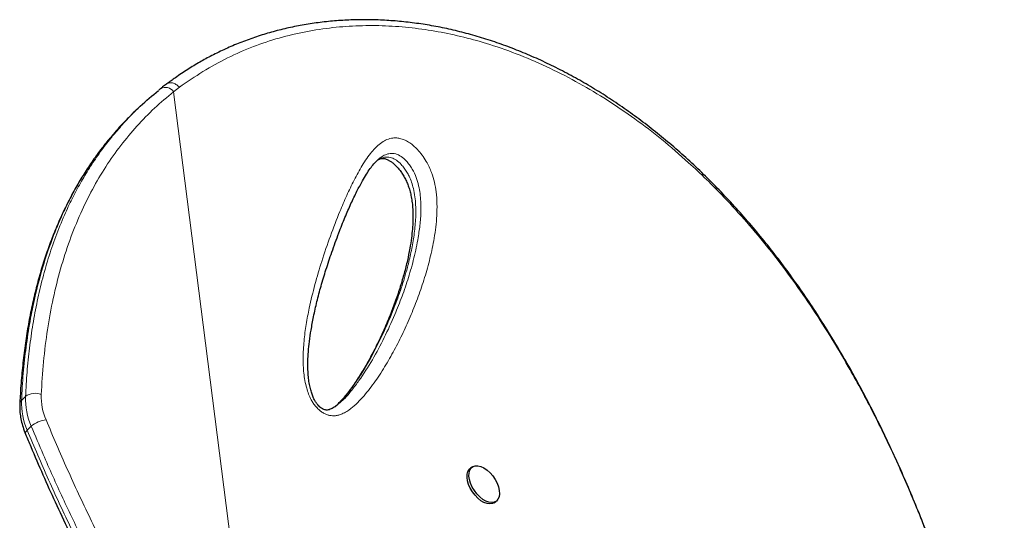
# Model space of a CAD drawing. Extents: x -65 to 653, y -33 to 565.
# Drawn here: x 255 to 271, y 268 to 277 of the extents above; entities that cross this region are included whole.
import ezdxf

# ---------------------------------------------------------------- set-up
doc = ezdxf.new("R2010")
doc.units = 0
doc.header["$LTSCALE"] = 0.125
doc.header["$MEASUREMENT"] = 0
doc.layers.add('CONTOUR', color=7, linetype='CONTINUOUS')

msp = doc.modelspace()

# ---------------------------------------------------------------- linework, layer by layer
at = {"layer": 'CONTOUR', "lineweight": 18}
for p, q in [((257.70009, 275.4795), (257.60509, 275.40654)), ((259.07029, 263.87221), (257.60509, 275.40654)), ((255.10142, 270.32877), (255.16755, 270.39379)), ((255.26302, 269.90376), (255.1969, 269.83874))]:
    msp.add_line(p, q, dxfattribs=at)
at = {"layer": 'CONTOUR', "lineweight": 25}
for p, q in [((256.9752, 275.08965), (256.90908, 275.02463)), ((260.30446, 270.26363), (260.31368, 270.27148)), ((262.52285, 269.23681), (262.49079, 269.21496)), ((262.87797, 268.64673), (262.91003, 268.66857))]:
    msp.add_line(p, q, dxfattribs=at)
at = {"layer": 'CONTOUR', "lineweight": 25, "flags": 128}
for points in [[(262.87797, 268.64673), (262.85035, 268.63313), (262.8091, 268.62666), (262.76274, 268.63265), (262.71317, 268.65084), (262.66243, 268.68049), (262.61259, 268.7204), (262.56568, 268.76892), (262.52363, 268.82407), (262.48817, 268.88359), (262.46074, 268.94505), (262.44246, 269.00592), (262.43409, 269.06372), (262.43596, 269.11608), (262.44801, 269.16086), (262.46973, 269.19622), (262.49079, 269.21496)], [(262.713, 269.21924), (262.76355, 269.18428), (262.81218, 269.13984), (262.85688, 269.08774), (262.89584, 269.03011), (262.92745, 268.96931), (262.95042, 268.90782), (262.96381, 268.84818), (262.96708, 268.79282), (262.96008, 268.744), (262.94311, 268.70372), (262.91686, 268.67364), (262.88241, 268.65498), (262.84116, 268.64851), (262.7948, 268.65449), (262.74523, 268.67268), (262.69449, 268.70234), (262.64465, 268.74224), (262.59774, 268.79076), (262.55569, 268.84591), (262.52023, 268.90543), (262.4928, 268.96689), (262.47452, 269.02776), (262.46615, 269.08557), (262.46802, 269.13793), (262.48007, 269.1827), (262.50179, 269.21807), (262.5323, 269.24256), (262.57035, 269.25519), (262.61438, 269.25544), (262.66258, 269.24329), (262.713, 269.21924)]]:
    msp.add_lwpolyline(points, dxfattribs=at)
at = {"layer": 'CONTOUR', "lineweight": 18}
for centre, radius, start, end in [((257.47054, 275.31455), 0.16298, 34.362224, 119.914514), ((255.32204, 270.19376), 0.25275, 65.785676, 127.680626), ((255.16001, 270.26429), 0.08713, 132.258435, 176.061504), ((256.25537, 270.29928), 1.15432, 178.53603, 203.513494), ((256.32149, 270.3643), 1.15432, 178.53603, 203.513494), ((256.40656, 270.3992), 0.98117, 178.53603, 203.513494), ((255.54037, 269.59125), 0.41784, 94.601192, 131.589417), ((255.23389, 269.78369), 0.06633, 123.89395, 188.970481)]:
    msp.add_arc(centre, radius, start, end, dxfattribs=at)
at = {"layer": 'CONTOUR', "lineweight": 25}
for points, knots in [([(271.27594, 263.91959), (271.24016, 264.06961), (271.17341, 264.34941), (271.06923, 264.76576), (270.96496, 265.16438), (270.85473, 265.56636), (270.7404, 265.96419), (270.6203, 266.36262), (270.49401, 266.76176), (270.36107, 267.16177), (270.221, 267.56274), (270.07335, 267.96474), (269.91927, 268.36305), (269.75922, 268.75556), (269.59382, 269.14068), (269.42184, 269.52079), (269.24323, 269.89544), (269.05805, 270.26386), (268.86643, 270.62532), (268.66856, 270.97894), (268.46441, 271.32443), (268.25403, 271.66177), (268.03747, 271.99041), (267.81506, 272.30965), (267.58706, 272.61897), (267.35332, 272.9185), (267.11371, 273.20832), (266.8681, 273.48846), (266.61714, 273.75817), (266.36132, 274.01661), (266.10126, 274.26341), (265.83688, 274.49876), (265.56841, 274.72251), (265.29641, 274.93423), (265.02143, 275.13356), (264.74405, 275.32019), (264.46452, 275.49399), (264.18256, 275.65524), (263.89816, 275.80415), (263.61157, 275.94065), (263.32365, 276.06442), (263.03512, 276.17526), (262.74664, 276.27303), (262.45884, 276.35764), (262.17229, 276.42907), (261.88746, 276.48735), (261.60437, 276.53255), (261.32292, 276.56498), (261.04307, 276.58479), (260.76535, 276.59203), (260.49055, 276.58676), (260.21938, 276.56909), (259.95254, 276.53918), (259.69064, 276.49722), (259.43426, 276.44343), (259.18326, 276.37792), (258.9374, 276.30097), (258.69657, 276.21249), (258.46122, 276.11265), (258.24176, 276.00659), (258.0328, 275.89323), (257.83361, 275.77079), (257.65224, 275.65003), (257.53829, 275.56834), (257.49071, 275.53422)], [0, 0, 0, 0, 0.01765123, 0.03292047, 0.04923295, 0.06513571, 0.08120335, 0.09745609, 0.11391749, 0.13061046, 0.14755712, 0.16477852, 0.18228451, 0.19950518, 0.21679523, 0.23417746, 0.25163271, 0.2691408, 0.28668062, 0.30423045, 0.3217483, 0.33929448, 0.35686278, 0.37437142, 0.39183783, 0.40927953, 0.42671404, 0.44415764, 0.46161978, 0.47895592, 0.4962054, 0.51341269, 0.53055509, 0.54761082, 0.5645593, 0.58138137, 0.59805996, 0.61462543, 0.63116673, 0.64763435, 0.66400681, 0.68026481, 0.69639129, 0.71237162, 0.72819365, 0.74384915, 0.75934079, 0.77474113, 0.7900765, 0.80532544, 0.82046855, 0.83548877, 0.85037163, 0.86510538, 0.87968097, 0.89408477, 0.90845245, 0.92276736, 0.93700815, 0.95119726, 0.96354964, 0.97652937, 0.99019741, 1, 1, 1, 1]), ([(257.48915, 275.53153), (257.46748, 275.51598), (257.43358, 275.49165), (257.40139, 275.46477), (257.38978, 275.45507)], [0, 0, 0, 0, 0.639192796, 1, 1, 1, 1]), ([(256.63238, 274.7139), (256.6889, 274.78104), (256.82229, 274.93948), (257.06094, 275.17972), (257.25356, 275.34105), (257.35473, 275.42579)], [0, 0, 0, 0, 0.25875023, 0.61066642, 1, 1, 1, 1]), ([(257.38938, 275.45578), (257.38748, 275.45435), (257.37795, 275.44721), (257.369, 275.43941), (257.36182, 275.43317)], [0, 0, 0, 0, 0.19899281, 1, 1, 1, 1]), ([(256.91043, 275.02324), (256.8893, 275.00322), (256.79188, 274.91092), (256.67666, 274.78592), (256.58799, 274.67616), (256.56558, 274.64842)], [0, 0, 0, 0, 0.17150997, 0.79067635, 1, 1, 1, 1]), ([(256.55749, 274.64204), (256.51356, 274.5887), (256.41529, 274.46939), (256.27343, 274.2739), (256.12968, 274.05722), (255.99471, 273.83102), (255.86822, 273.59554), (255.7506, 273.35116), (255.64207, 273.09815), (255.54269, 272.8366), (255.45231, 272.566), (255.37096, 272.28601), (255.29871, 271.9965), (255.23567, 271.69731), (255.18198, 271.38828), (255.13766, 271.06927), (255.10325, 270.74007), (255.08287, 270.47229), (255.07605, 270.31411), (255.07416, 270.27022)], [0, 0, 0, 0, 0.04670645, 0.10446581, 0.16256164, 0.22109783, 0.28017712, 0.33981561, 0.39970669, 0.46007892, 0.52113751, 0.58295769, 0.64561364, 0.70917755, 0.77371966, 0.83930833, 0.90600999, 0.97392268, 1, 1, 1, 1]), ([(260.02576, 270.20968), (260.02095, 270.21353), (260.00629, 270.22527), (259.98159, 270.25047), (259.95358, 270.28685), (259.92645, 270.33147), (259.90021, 270.38611), (259.87567, 270.45189), (259.85362, 270.53035), (259.83507, 270.62077), (259.822, 270.7234), (259.81507, 270.8425), (259.81433, 270.98113), (259.8222, 271.13609), (259.83995, 271.30656), (259.86889, 271.4983), (259.90971, 271.71775), (259.96413, 271.95895), (260.03226, 272.21615), (260.11387, 272.48672), (260.21178, 272.77812), (260.31603, 273.06619), (260.42125, 273.33248), (260.52081, 273.56138), (260.61686, 273.7609), (260.70305, 273.92243), (260.77563, 274.04753), (260.8375, 274.1412), (260.89961, 274.22042), (260.95561, 274.27917), (260.99207, 274.30792), (261.00556, 274.31856)], [0, 0, 0, 0, 0.00309039, 0.00941771, 0.01633824, 0.02455132, 0.0346394, 0.04693838, 0.06155246, 0.07919743, 0.09912018, 0.12237717, 0.15096584, 0.18388715, 0.21977783, 0.26062702, 0.30952587, 0.36585016, 0.42507561, 0.48887487, 0.55870995, 0.6371502, 0.70196276, 0.76141132, 0.81683497, 0.86460201, 0.89769551, 0.92759588, 0.95479249, 0.98327621, 1, 1, 1, 1]), ([(260.96543, 274.28388), (260.97135, 274.28742), (260.99102, 274.29915), (261.0183, 274.30668), (261.04951, 274.30965), (261.0771, 274.30683), (261.10465, 274.29888), (261.13943, 274.28349), (261.17973, 274.25943), (261.22391, 274.22625), (261.26933, 274.18446), (261.31334, 274.135), (261.35491, 274.07904), (261.39372, 274.01707), (261.42933, 273.94895), (261.46077, 273.87589), (261.48691, 273.79908), (261.50867, 273.71591), (261.52583, 273.62524), (261.53783, 273.52417), (261.54428, 273.40911), (261.54441, 273.28142), (261.53635, 273.14226), (261.51925, 272.99126), (261.4912, 272.81861), (261.45221, 272.62461), (261.40025, 272.41435), (261.3359, 272.19474), (261.2581, 271.96504), (261.16489, 271.72161), (261.06086, 271.47527), (260.94595, 271.22985), (260.82459, 270.99757), (260.6952, 270.77704), (260.57479, 270.59447), (260.46958, 270.45001), (260.38462, 270.34559), (260.32734, 270.28824), (260.30127, 270.26214)], [0, 0, 0, 0, 0.0072064, 0.02392178, 0.03713631, 0.04658563, 0.05422854, 0.06231461, 0.07092461, 0.08007088, 0.08959581, 0.09931803, 0.10916875, 0.11976931, 0.13113335, 0.14332072, 0.15625366, 0.17015236, 0.18635936, 0.20461242, 0.22580079, 0.25129632, 0.27889359, 0.30965935, 0.34518385, 0.38857672, 0.43555521, 0.4857889, 0.53949092, 0.59763498, 0.66165051, 0.72106938, 0.78391553, 0.8436625, 0.90075406, 0.93839915, 0.97195675, 1, 1, 1, 1]), ([(255.0731, 270.27045), (255.07256, 270.25084), (255.07106, 270.19658), (255.07762, 270.10546), (255.09591, 269.99727), (255.12493, 269.88605), (255.15362, 269.81159), (255.16833, 269.77344)], [0, 0, 0, 0, 0.12187991, 0.337064387, 0.553418272, 0.771147821, 1, 1, 1, 1]), ([(260.30677, 270.26165), (260.29182, 270.24943), (260.25697, 270.22092), (260.2068, 270.19251), (260.16495, 270.17578), (260.13467, 270.17074), (260.10716, 270.17166), (260.08179, 270.17793), (260.05551, 270.18891), (260.03583, 270.20265), (260.02576, 270.20968)], [0, 0, 0, 0, 0.1725041, 0.40231352, 0.54792371, 0.68459468, 0.79324997, 0.87044957, 0.93375139, 1, 1, 1, 1]), ([(255.16832, 269.77333), (255.19629, 269.70592), (255.28876, 269.4831), (255.45004, 269.11183), (255.65735, 268.65152), (255.87269, 268.19519), (256.09723, 267.74069), (256.325, 267.30029), (256.55636, 266.87266), (256.79119, 266.45743), (257.0294, 266.05462), (257.27065, 265.66424), (257.51486, 265.28592), (257.76191, 264.91946), (258.01133, 264.56505), (258.26299, 264.22299), (258.51123, 263.89871), (258.6793, 263.69088), (258.75996, 263.59114)], [0, 0, 0, 0, 0.03174683, 0.10493345, 0.17496682, 0.24895748, 0.32071921, 0.39048766, 0.45852181, 0.52506366, 0.58989973, 0.65311777, 0.71493878, 0.77534557, 0.83433736, 0.891929, 0.94813985, 1, 1, 1, 1])]:
    msp.add_open_spline(points, degree=3, knots=knots, dxfattribs=at)
at = {"layer": 'CONTOUR', "lineweight": 18}
for points, knots in [([(271.27487, 263.916), (271.23155, 264.09694), (271.14491, 264.45887), (271.00713, 264.99708), (270.83796, 265.62054), (270.63236, 266.31987), (270.37995, 267.10208), (270.10516, 267.87484), (269.79954, 268.65259), (269.4653, 269.41889), (269.10081, 270.16995), (268.74528, 270.82787), (268.40534, 271.39951), (268.08719, 271.89252), (267.75385, 272.36814), (267.4051, 272.82519), (267.041, 273.26235), (266.69653, 273.64025), (266.37573, 273.96461), (266.03612, 274.28448), (265.64507, 274.62087), (265.19894, 274.96343), (264.74645, 275.27162), (264.27982, 275.55044), (263.79971, 275.7979), (263.30741, 276.01193), (262.83441, 276.17972), (262.38349, 276.30633), (261.95676, 276.39758), (261.52575, 276.46076), (261.09187, 276.4941), (260.65701, 276.4961), (260.2187, 276.46527), (259.77916, 276.39889), (259.34141, 276.2947), (258.9101, 276.15296), (258.49096, 275.96815), (258.08486, 275.74421), (257.82832, 275.56773), (257.70008, 275.47951)], [0, 0, 0, 0, 0.0214203, 0.04284398, 0.06425823, 0.09661104, 0.12854315, 0.16213114, 0.19571954, 0.23120105, 0.26670978, 0.30219248, 0.32849798, 0.3548142, 0.38111992, 0.40781981, 0.43453084, 0.46123018, 0.48093075, 0.50063131, 0.52956636, 0.55745139, 0.58535085, 0.61323472, 0.6417021, 0.67018629, 0.69865117, 0.72257207, 0.74650477, 0.77042453, 0.7948328, 0.81925556, 0.84366189, 0.86930573, 0.89496905, 0.92061053, 0.94705964, 0.97353779, 1, 1, 1, 1]), ([(257.70009, 275.4795), (257.68642, 275.49324), (257.65669, 275.52311), (257.6097, 275.54602), (257.56855, 275.55476), (257.536, 275.55377), (257.50908, 275.54689), (257.49609, 275.53677), (257.49145, 275.53316)], [0, 0, 0, 0, 0.21355422, 0.464173, 0.6040467, 0.7532717, 0.91184177, 1, 1, 1, 1]), ([(257.60509, 275.40654), (257.49907, 275.31811), (257.28695, 275.14118), (256.99838, 274.84462), (256.72996, 274.52357), (256.48544, 274.17584), (256.26503, 273.80314), (256.06562, 273.39884), (255.88994, 272.96245), (255.73987, 272.49443), (255.61817, 272.00482), (255.52545, 271.49486), (255.4586, 270.96729), (255.43667, 270.60524), (255.4257, 270.42427)], [0, 0, 0, 0, 0.07776935, 0.15559801, 0.23336859, 0.31328978, 0.39327277, 0.47320035, 0.55994037, 0.64674795, 0.73350024, 0.82231084, 0.91117672, 1, 1, 1, 1]), ([(255.16755, 270.39379), (255.17517, 270.52811), (255.19044, 270.79691), (255.23163, 271.1925), (255.28706, 271.58197), (255.35897, 271.96569), (255.44783, 272.34255), (255.5547, 272.71186), (255.67973, 273.07095), (255.81298, 273.39335), (255.95011, 273.68073), (256.08731, 273.93529), (256.23596, 274.18132), (256.39745, 274.41711), (256.52892, 274.59554), (256.61177, 274.69032), (256.63238, 274.7139)], [0, 0, 0, 0, 0.08053768, 0.16116109, 0.24206291, 0.3230671, 0.40527947, 0.48761681, 0.57035613, 0.65324098, 0.71810952, 0.78305065, 0.84808253, 0.91319762, 0.97840875, 1, 1, 1, 1]), ([(256.56558, 274.64842), (256.52063, 274.59455), (256.40662, 274.45789), (256.24012, 274.22317), (256.06421, 273.94618), (255.90363, 273.65568), (255.7677, 273.37361), (255.61826, 273.02033), (255.46628, 272.58814), (255.33395, 272.09344), (255.2399, 271.63105), (255.17501, 271.20691), (255.12714, 270.77324), (255.11, 270.47699), (255.10142, 270.32877)], [0, 0, 0, 0, 0.04833584, 0.12260013, 0.19699094, 0.27175531, 0.34664037, 0.40632824, 0.52574403, 0.64557785, 0.73385195, 0.82226587, 0.91107323, 1, 1, 1, 1]), ([(259.96659, 270.20476), (259.95893, 270.21304), (259.9363, 270.2375), (259.90279, 270.28263), (259.86191, 270.35111), (259.82472, 270.43493), (259.79003, 270.54121), (259.76374, 270.65679), (259.74078, 270.82238), (259.733, 271.04139), (259.74814, 271.30816), (259.78505, 271.58091), (259.84473, 271.89163), (259.92831, 272.23859), (260.04569, 272.63422), (260.18304, 273.03439), (260.32129, 273.39467), (260.45284, 273.70016), (260.57428, 273.95379), (260.7065, 274.19665), (260.82981, 274.37885), (260.94129, 274.50175), (261.02502, 274.57198), (261.11514, 274.62248), (261.19857, 274.6456), (261.27752, 274.64723), (261.34582, 274.6355), (261.41823, 274.60872), (261.48902, 274.56813), (261.55658, 274.516), (261.6256, 274.44934), (261.69706, 274.36405), (261.76119, 274.26648), (261.81187, 274.16892), (261.85954, 274.05368), (261.89979, 273.91555), (261.92982, 273.74228), (261.94238, 273.55846), (261.93782, 273.36601), (261.9211, 273.17948), (261.88632, 272.94347), (261.82755, 272.664), (261.73812, 272.34555), (261.63332, 272.0375), (261.5144, 271.73676), (261.38358, 271.44245), (261.23894, 271.15564), (261.08062, 270.87869), (260.90819, 270.61646), (260.74933, 270.41299), (260.60882, 270.26602), (260.50908, 270.18261), (260.41796, 270.12501), (260.34879, 270.09416), (260.28238, 270.07809), (260.22709, 270.07491), (260.17323, 270.08175), (260.12334, 270.0963), (260.07207, 270.12047), (260.01825, 270.15539), (259.98468, 270.18747), (259.96659, 270.20476)], [0, 0, 0, 0, 0.0022444, 0.00662389, 0.01112991, 0.01839103, 0.02582984, 0.03562669, 0.04543342, 0.06556765, 0.09016332, 0.11480249, 0.13943607, 0.17705237, 0.2146738, 0.25737883, 0.3001266, 0.32871256, 0.35732249, 0.38592736, 0.41464906, 0.42748197, 0.4403967, 0.45099008, 0.46180241, 0.46807502, 0.47448952, 0.48077702, 0.4872957, 0.49303255, 0.4989355, 0.50687479, 0.5151285, 0.52201976, 0.52905485, 0.54104747, 0.55335908, 0.56993582, 0.5865341, 0.60355092, 0.62057207, 0.65297575, 0.68538738, 0.71806329, 0.75074165, 0.78399165, 0.8172406, 0.85065304, 0.88406167, 0.91646557, 0.9328105, 0.94914243, 0.95803435, 0.96699942, 0.97261766, 0.97833351, 0.98243594, 0.98664014, 0.99074878, 0.99501442, 1, 1, 1, 1]), ([(260.32417, 270.28041), (260.35277, 270.30362), (260.43203, 270.36793), (260.53933, 270.49749), (260.69844, 270.71086), (260.88109, 270.99519), (261.07539, 271.35864), (261.23404, 271.7093), (261.3662, 272.03963), (261.47316, 272.34911), (261.56364, 272.6709), (261.62495, 272.96834), (261.66451, 273.23553), (261.68043, 273.47316), (261.6695, 273.68413), (261.63999, 273.85997), (261.60101, 273.99587), (261.54767, 274.11399), (261.48734, 274.20579), (261.42717, 274.27841), (261.34999, 274.34697), (261.25618, 274.39049), (261.16736, 274.3947), (261.08953, 274.37127), (261.03667, 274.34363), (261.01154, 274.32211), (261.00634, 274.31765)], [0, 0, 0, 0, 0.02540098, 0.07039349, 0.11538229, 0.20782391, 0.30034034, 0.39282393, 0.46367727, 0.53459377, 0.60545298, 0.67622811, 0.72209522, 0.76797407, 0.81358697, 0.83580621, 0.85795755, 0.88050374, 0.8927429, 0.90497427, 0.92103788, 0.93822265, 0.95718395, 0.97608385, 0.99505054, 1, 1, 1, 1]), ([(260.96003, 274.28014), (260.96725, 274.28543), (260.99168, 274.30333), (261.04147, 274.32241), (261.10968, 274.3355), (261.18787, 274.32541), (261.27239, 274.28342), (261.34438, 274.21889), (261.40143, 274.15055), (261.44547, 274.08466), (261.48717, 274.00637), (261.52369, 273.91532), (261.55614, 273.80143), (261.57837, 273.67635), (261.59022, 273.5403), (261.59226, 273.4059), (261.58455, 273.22824), (261.55952, 273.01215), (261.51317, 272.76126), (261.44577, 272.48017), (261.35369, 272.1744), (261.21709, 271.79913), (261.0421, 271.39138), (260.85467, 271.02927), (260.68575, 270.75047), (260.54742, 270.5454), (260.41924, 270.38511), (260.32188, 270.27876), (260.27474, 270.23841), (260.25882, 270.22479)], [0, 0, 0, 0, 0.00658067, 0.0222504, 0.03824292, 0.05458497, 0.07010309, 0.08608255, 0.09773259, 0.10894335, 0.12048189, 0.13689846, 0.15376656, 0.177466, 0.20150114, 0.22700429, 0.25261183, 0.30426257, 0.35752476, 0.41090373, 0.48779453, 0.56482785, 0.67506541, 0.7855623, 0.84240174, 0.89930368, 0.95657378, 0.98533915, 1, 1, 1, 1]), ([(255.50686, 270.00774), (255.62113, 269.73788), (255.84973, 269.19808), (256.22697, 268.39111), (256.6003, 267.65111), (256.9659, 266.97866), (257.31714, 266.37342), (257.68888, 265.77419), (258.10111, 265.15515), (258.55649, 264.51733), (258.89883, 264.0875), (259.07029, 263.87221)], [0, 0, 0, 0, 0.128108935, 0.256258724, 0.384344175, 0.482245621, 0.580227992, 0.678187184, 0.776056994, 0.887835355, 1, 1, 1, 1]), ([(255.1969, 269.83874), (255.31225, 269.56636), (255.543, 269.02151), (255.92386, 268.207), (256.30079, 267.46009), (256.66994, 266.78138), (257.02454, 266.17047), (257.39996, 265.56573), (257.74381, 265.04858), (258.08245, 264.56808), (258.41184, 264.12247), (258.66947, 263.80117), (258.79829, 263.64053)], [0, 0, 0, 0, 0.12798942, 0.25601985, 0.38398589, 0.4817979, 0.57969061, 0.67756049, 0.77534135, 0.83391451, 0.9169588, 1, 1, 1, 1]), ([(258.86441, 263.70554), (258.69094, 263.92333), (258.34399, 264.35893), (257.92289, 264.94876), (257.57881, 265.46022), (257.2483, 265.9773), (256.88162, 266.58842), (256.48863, 267.29515), (256.12072, 268.00744), (255.7771, 268.72319), (255.49302, 269.35575), (255.32775, 269.74954), (255.26302, 269.90376)], [0, 0, 0, 0, 0.1123164, 0.22464291, 0.29455006, 0.3644585, 0.47694788, 0.58956991, 0.70227971, 0.81498257, 0.92753984, 1, 1, 1, 1])]:
    msp.add_open_spline(points, degree=3, knots=knots, dxfattribs=at)

doc.saveas('drawing.dxf')
